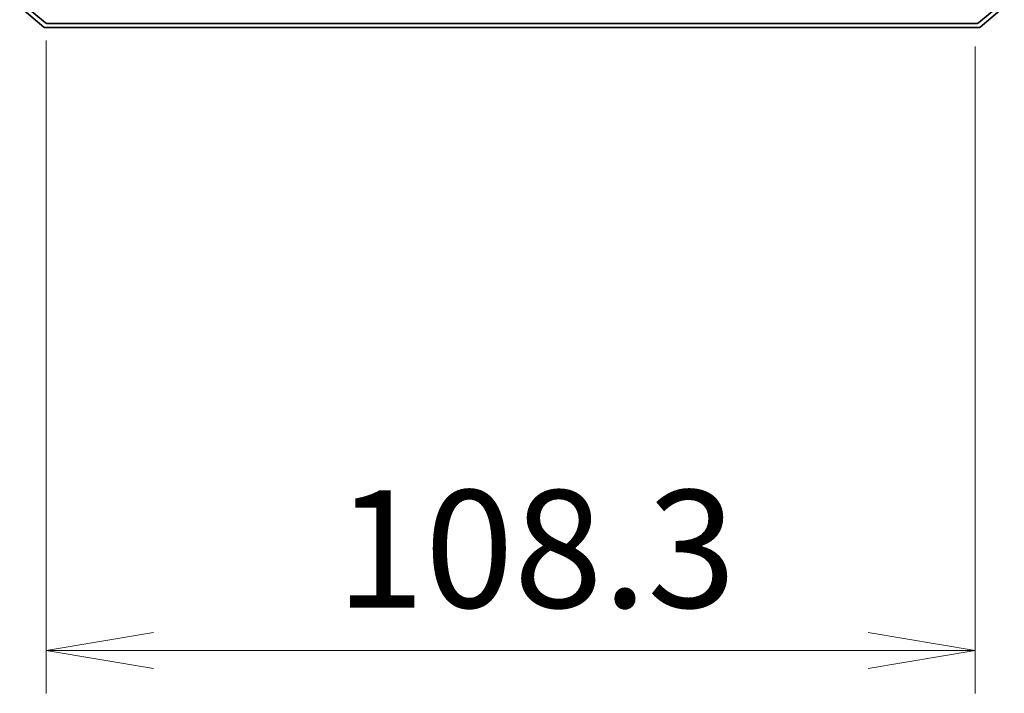
# Model space of a CAD drawing. Units: millimetres. Extents: x 72 to 7551, y 40 to 1586.
# Drawn here: x 3863 to 3978, y 484 to 563 of the extents above; entities that cross this region are included whole.
import ezdxf

# ---------------------------------------------------------------- set-up
doc = ezdxf.new("R2010")
doc.units = ezdxf.units.MM
doc.header["$LTSCALE"] = 5
doc.layers.get('Defpoints').update_dxf_attribs({"lineweight": 25})
doc.layers.add('Dimension (ISO)', color=7, linetype='Continuous', lineweight=18)
doc.layers.add('Visible (ISO)', color=7, linetype='Continuous', lineweight=35)
doc.styles.add('Note Text (TK)', font='MS PGothic.ttf')
doc.dimstyles.new('Default - Method 1b (TK)', dxfattribs={"dimscale": 5, "dimtxt": 2.5, "dimasz": 2.5, "dimexe": 1, "dimexo": 1.5, "dimgap": 1, "dimtad": 1, "dimdsep": 46, "dimtxsty": 'Note Text (TK)', "dimblk": 'OPEN', "dimcen": 0.09, "dimdle": 5, "dimclrd": 100, "dimclre": 100, "dimclrt": 7, "dimadec": 1, "dimazin": 1, "dimtfac": 1, "dimtmove": 0, "dimatfit": 3, "dimldrblk": 'OPEN', "dimfxl": 1, "dimtolj": 1, "dimlwd": -1, "dimlwe": -1, "dimarcsym": 0})

# ---------------------------------------------------------------- blocks, each defined once
blk = doc.blocks.new('_Open')
at = {"color": 0, "linetype": 'ByBlock', "lineweight": -2}
for p, q in [((-1, 0.1667), (0, 0)), ((-1, -0.1667), (0, 0)), ((0, 0), (-1, 0))]:
    blk.add_line(p, q, dxfattribs=at)
blk = doc.blocks.new('*D26')
at = {"layer": 'Defpoints', "color": 0}
for p in [(3866.53, 568.01), (3974.83, 567.31), (3866.53, 489.36)]:
    blk.add_point(p, dxfattribs=at)
at = {"layer": 'Dimension (ISO)', "color": 100}
for p, q in [((3866.53, 560.51), (3866.53, 484.36)), ((3974.83, 559.81), (3974.83, 484.36)), ((3962.33, 489.36), (3879.03, 489.36))]:
    blk.add_line(p, q, dxfattribs=at)
at = {"layer": 'Dimension (ISO)', "color": 100, "xscale": 12.5, "yscale": 12.5, "zscale": 12.5, "rotation": 180}
blk.add_blockref('_Open', (3866.53, 489.36), dxfattribs=at)
at = {"layer": 'Dimension (ISO)', "color": 100, "xscale": 12.5, "yscale": 12.5, "zscale": 12.5}
blk.add_blockref('_Open', (3974.83, 489.36), dxfattribs=at)
at = {"layer": 'Dimension (ISO)', "color": 7, "insert": (3900.29, 501.21), "char_height": 12.5, "attachment_point": 4, "style": 'Note Text (TK)'}
blk.add_mtext('\\A1;\\fMS PGothic|b0|i0;{\\H13.6950;108.3', dxfattribs=at)

msp = doc.modelspace()

# ---------------------------------------------------------------- linework, layer by layer
at = {"layer": 'Visible (ISO)'}
for p, q in [((3863.7341, 564.8233), (3866.4237, 562.582)), ((3975.2285, 562.582), (3977.9182, 564.8233)), ((3863.4341, 564.4225), (3866.2427, 562.082)), ((3975.4096, 562.082), (3978.2182, 564.4225)), ((3866.6158, 562.5124), (3975.0365, 562.5124)), ((3866.4347, 562.0124), (3975.2175, 562.0124))]:
    msp.add_line(p, q, dxfattribs=at)
for centre, start, end in [((3866.6158, 562.8124), 230.194429, 270), ((3975.0365, 562.8124), 270, 309.805571), ((3866.4347, 562.3124), 230.194429, 270), ((3975.2175, 562.3124), 270, 309.805571)]:
    msp.add_arc(centre, 0.3, start, end, dxfattribs=at)

# ---------------------------------------------------------------- dimensions: what is measured, and where the dimension line sits
at = {"layer": 'Dimension (ISO)', "color": 100}
dim = msp.add_linear_dim(base=(3866.5261, 489.3649), p1=(3974.8261, 567.3124), p2=(3866.5261, 568.0124), angle=180, text='\\fMS PGothic|b0|i0;{\\H13.6950;<>', dimstyle='Default - Method 1b (TK)', override={"dimdec": 1, "dimtdec": 1, "dimtofl": 0, "dimatfit": 1}, dxfattribs=at)
dim.commit()
dim.dimension.update_dxf_attribs({"geometry": '*D26', "text_midpoint": (3920.6761, 501.2124)})

doc.saveas('drawing.dxf')
